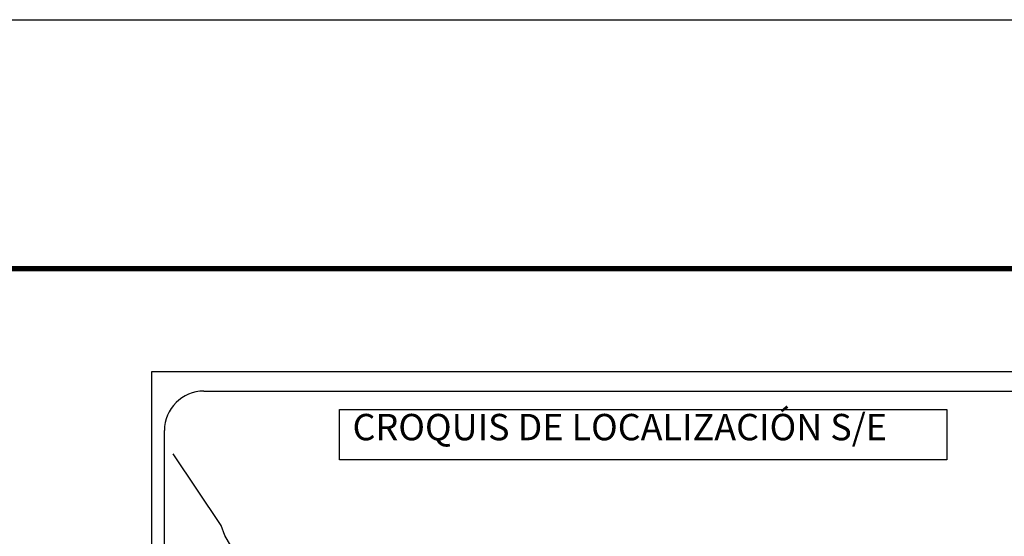
# Model space of a CAD drawing. Units: millimetres. Extents: x 794484 to 802762, y 2755600 to 2757400.
# Drawn here: x 796421 to 796720, y 2757243 to 2757400 of the extents above; entities that cross this region are included whole.
import ezdxf

# ---------------------------------------------------------------- set-up
doc = ezdxf.new("R2010")
doc.units = ezdxf.units.MM
doc.header["$LTSCALE"] = 40
doc.layers.add('Lomo', color=7, linetype='Continuous')
doc.styles.add('ROMANS', font='ROMANS', dxfattribs={"height": 0.2})

msp = doc.modelspace()

# ---------------------------------------------------------------- linework, layer by layer
at = {"layer": 'Lomo', "color": 7}
for p, q in [((796460.83, 2757293.47), (796775.12, 2757293.47)), ((796460.83, 2755695.84), (796460.83, 2757293.47)), ((796476.63, 2757287.49), (796760.4, 2757287.49)), ((796464.63, 2756858.89), (796464.63, 2757275.49))]:
    msp.add_line(p, q, dxfattribs=at)
at = {"layer": 'Lomo', "color": 255, "linetype": 'Continuous', "elevation": 2.32}
msp.add_lwpolyline([(794483.8, 2757400.22), (796883.8, 2757400.22), (796883.8, 2755600.22), (794483.8, 2755600.22)], close=True, dxfattribs=at)
at = {"layer": 'Lomo', "color": 7, "linetype": 'Continuous', "const_width": 1.6}
msp.add_lwpolyline([(794548.76, 2757324.62), (796800.61, 2757324.62)], dxfattribs=at)
at = {"layer": 'Lomo', "color": 7}
msp.add_lwpolyline([(796517.78, 2757281.9), (796517.78, 2757281.9), (796702.15, 2757281.9), (796702.15, 2757281.9), (796702.15, 2757266.59), (796702.15, 2757266.59), (796517.78, 2757266.59), (796517.78, 2757266.59)], close=True, dxfattribs=at)
at = {"layer": 'Lomo', "color": 7, "linetype": 'Continuous'}
msp.add_lwpolyline([(796485.47, 2757239.27), (796483.01, 2757243.66), (796481.85, 2757246.67), (796467.33, 2757268.45)], dxfattribs=at)
at = {"layer": 'Lomo', "color": 7}
msp.add_arc((796476.63, 2757275.49), 12, 90, 180, dxfattribs=at)

# ---------------------------------------------------------------- texts
at = {"layer": 'Lomo', "color": 7, "insert": (796521.74, 2757280.56), "char_height": 8, "width": 210.5931, "attachment_point": 1, "style": 'ROMANS'}
msp.add_mtext('\\fArial|b0|i0|c0|p34;CROQUIS DE LOCALIZACIÓN S/E', dxfattribs=at)

doc.saveas('drawing.dxf')
